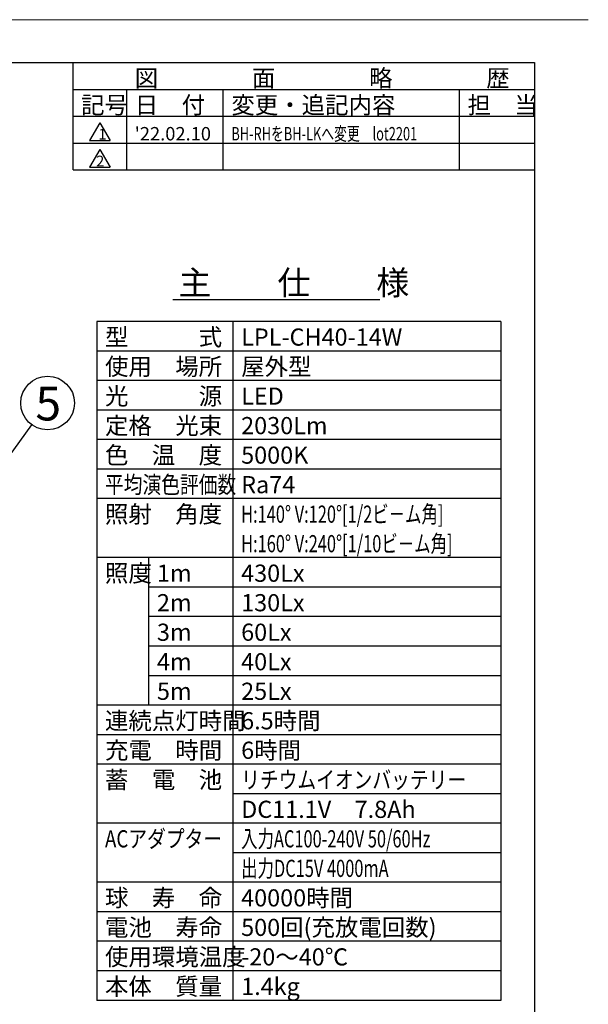
# Model space of a CAD drawing. Units: inches. Extents: x 2136 to 2556, y 69 to 361.
# Drawn here: x 2450 to 2556, y 177 to 361 of the extents above; entities that cross this region are included whole.
import ezdxf

# ---------------------------------------------------------------- set-up
doc = ezdxf.new("R2010")
doc.units = ezdxf.units.IN
doc.header["$LTSCALE"] = 0.2
doc.styles.get("Standard").update_dxf_attribs({"font": 'txt.shx', "bigfont": 'bigfont.shx'})
doc.styles.add('高2', font='txt.shx', dxfattribs={"height": 2, "bigfont": 'bigfont.shx'})
doc.styles.add('高2.5', font='txt.shx', dxfattribs={"height": 2.5, "bigfont": 'bigfont.shx'})
doc.styles.add('高3.2', font='txt.shx', dxfattribs={"height": 3.2, "bigfont": 'bigfont.shx'})
doc.styles.add('高4.5', font='txt.shx', dxfattribs={"height": 4.5, "bigfont": 'bigfont.shx'})
doc.styles.add('高6.3', font='txt.shx', dxfattribs={"height": 6.3, "bigfont": 'bigfont.shx'})
doc.dimstyles.new('1／2', dxfattribs={"dimtxt": 3, "dimasz": 2.5, "dimexe": 1.25, "dimexo": 0.25, "dimtad": 3, "dimlfac": 2, "dimdsep": 46, "dimtxsty": 'Standard', "dimblk": 'OPEN30', "dimcen": 0, "dimclrt": 4, "dimadec": 1, "dimazin": 2, "dimtfac": 1, "dimtmove": 0, "dimatfit": 0, "dimldrblk": 'OPEN30', "dimfxl": 1, "dimarcsym": 0})

# ---------------------------------------------------------------- blocks, each defined once
blk = doc.blocks.new('_Open30')
at = {"color": 0, "linetype": 'ByBlock', "lineweight": -2}
for p, q in [((-1, 0.267949), (0, 0)), ((0, 0), (-1, -0.267949)), ((0, 0), (-1, 0))]:
    blk.add_line(p, q, dxfattribs=at)

msp = doc.modelspace()

# ---------------------------------------------------------------- linework, layer by layer
at = {"color": 254, "lineweight": 0}
msp.add_line((2135.9807, 360.6429), (2555.9807, 360.6429), dxfattribs=at)
at = {"color": 3}
for p, q in [((2374.6374, 352.6429), (2545.9807, 352.6429)), ((2459.9807, 332.6429), (2459.9807, 352.6429)), ((2545.9807, 352.6429), (2545.9807, 78.5875)), ((2459.9807, 347.6429), (2545.9807, 347.6429)), ((2459.9807, 342.6429), (2545.9807, 342.6429)), ((2459.9807, 332.6429), (2545.9807, 332.6429)), ((2539.6617, 304.4043), (2464.4345, 304.4043)), ((2464.4345, 304.4043), (2464.4345, 177.9043)), ((2539.6617, 304.4043), (2539.6617, 177.9043)), ((2539.6617, 177.9043), (2464.4345, 177.9043))]:
    msp.add_line(p, q, dxfattribs=at)
at = {"color": 7}
for p, q in [((2469.9807, 332.6429), (2469.9807, 347.6429)), ((2487.9807, 332.6429), (2487.9807, 347.6429)), ((2531.9807, 332.6429), (2531.9807, 347.6429)), ((2459.9807, 337.6429), (2545.9807, 337.6429)), ((2489.8033, 177.9043), (2489.8033, 304.4043)), ((2539.6617, 298.9043), (2464.4345, 298.9043)), ((2539.6617, 293.4043), (2464.4345, 293.4043)), ((2539.6617, 287.9043), (2464.4345, 287.9043)), ((2539.6617, 282.4043), (2464.4345, 282.4043)), ((2539.6617, 276.9043), (2464.4345, 276.9043)), ((2539.6617, 271.4043), (2464.4345, 271.4043)), ((2539.6617, 260.4043), (2464.4345, 260.4043)), ((2474.1137, 232.9043), (2474.1137, 260.4043)), ((2539.6617, 254.9043), (2474.1137, 254.9043)), ((2539.6617, 249.4043), (2474.1137, 249.4043)), ((2539.6617, 243.9043), (2474.1137, 243.9043)), ((2539.6617, 238.4043), (2474.1137, 238.4043)), ((2539.6617, 232.9043), (2464.4345, 232.9043)), ((2539.6617, 227.4043), (2464.4345, 227.4043)), ((2539.6617, 221.9043), (2464.4345, 221.9043)), ((2539.6617, 216.4043), (2489.8033, 216.4043)), ((2539.6617, 210.9043), (2464.4345, 210.9043)), ((2539.6617, 205.4043), (2489.8033, 205.4043)), ((2539.6617, 199.9043), (2464.4345, 199.9043)), ((2539.6617, 194.4043), (2464.4345, 194.4043)), ((2539.6617, 188.9043), (2464.4345, 188.9043)), ((2539.6617, 183.4043), (2464.4345, 183.4043))]:
    msp.add_line(p, q, dxfattribs=at)
for p, q in [((2464.9807, 341.4338), (2463.0807, 338.1429)), ((2464.9807, 341.4338), (2466.8807, 338.1429)), ((2463.0807, 338.1429), (2466.8807, 338.1429)), ((2464.9807, 336.4338), (2463.0807, 333.1429)), ((2464.9807, 336.4338), (2466.8807, 333.1429)), ((2463.0807, 333.1429), (2466.8807, 333.1429)), ((2478.5455, 308.508), (2517.1377, 308.508))]:
    msp.add_line(p, q)
msp.add_circle((2455.2485, 289.2085), 5)

# ---------------------------------------------------------------- texts
at = {"color": 3}
for s, height, style, p in [('図\u3000\u3000\u3000\u3000面\u3000\u3000\u3000\u3000略\u3000\u3000\u3000\u3000歴', 3.2, '高3.2', (2471.4807, 348.1429)), ('日\u3000付', 3.2, '高3.2', (2471.4807, 343.1429)), ('変更・追記内容', 3.2, '高3.2', (2489.4807, 343.1429)), ('担\u3000当', 3.2, '高3.2', (2533.4807, 343.1429)), ('記号', 3.2, '高3.2', (2461.4807, 343.1429)), ('1', 2, '高2', (2464.6951, 338.3025)), ('2', 2, '高2', (2464.2857, 333.3025)), ('主\u3000\u3000仕\u3000\u3000様', 4.5, '高4.5', (2479.6464, 309.3737)), ('型\u3000\u3000\u3000式', 3.2, '高3.2', (2465.9345, 299.9043)), ('LPL-CH40-14W', 3.2, '高3.2', (2491.3033, 299.9043)), ('使用\u3000場所', 3.2, '高3.2', (2465.9345, 294.4043)), ('屋外型', 3.2, '高3.2', (2491.3033, 294.4043)), ('光\u3000\u3000\u3000源', 3.2, '高3.2', (2465.9345, 288.9043)), ('LED', 3.2, '高3.2', (2491.3033, 288.9043)), ('定格\u3000光束', 3.2, '高3.2', (2465.9345, 283.4043)), ('2030Lm', 3.2, '高3.2', (2491.3033, 283.4043)), ('色\u3000温\u3000度', 3.2, '高3.2', (2465.9345, 277.9043)), ('5000K', 3.2, '高3.2', (2491.3033, 277.9043)), ('Ra74', 3.2, '高3.2', (2491.3033, 272.4043)), ('照射\u3000角度', 3.2, '高3.2', (2465.9345, 266.9043)), ('照度', 3.2, '高3.2', (2465.9345, 255.9043)), ('1m', 3.2, '高3.2', (2475.6137, 255.9043)), ('430Lx', 3.2, '高3.2', (2491.3033, 255.9043)), ('2m', 3.2, '高3.2', (2475.6137, 250.4043)), ('130Lx', 3.2, '高3.2', (2491.3033, 250.4043)), ('3m', 3.2, '高3.2', (2475.6137, 244.9043)), ('60Lx', 3.2, '高3.2', (2491.3033, 244.9043)), ('4m', 3.2, '高3.2', (2475.6137, 239.4043)), ('40Lx', 3.2, '高3.2', (2491.3033, 239.4043)), ('5m', 3.2, '高3.2', (2475.6137, 233.9043)), ('25Lx', 3.2, '高3.2', (2491.3033, 233.9043)), ('連続点灯時間', 3.2, '高3.2', (2465.9345, 228.4043)), ('6.5時間', 3.2, '高3.2', (2491.3033, 228.4043)), ('充電\u3000時間', 3.2, '高3.2', (2465.9345, 222.9043)), ('6時間', 3.2, '高3.2', (2491.3033, 222.9043)), ('蓄\u3000電\u3000池', 3.2, '高3.2', (2465.9345, 217.4043)), ('DC11.1V\u30007.8Ah', 3.2, '高3.2', (2491.3033, 211.9043)), ('球\u3000寿\u3000命', 3.2, '高3.2', (2465.9345, 195.4043)), ('40000時間', 3.2, '高3.2', (2491.3033, 195.4043)), ('電池\u3000寿命', 3.2, '高3.2', (2465.9345, 189.9043)), ('500回(充放電回数)', 3.2, '高3.2', (2491.3033, 189.9043)), ('使用環境温度', 3.2, '高3.2', (2465.9345, 184.4043)), ('-20～40℃', 3.2, '高3.2', (2491.3033, 184.4043)), ('本体\u3000質量', 3.2, '高3.2', (2465.9345, 178.9043)), ('1.4kg', 3.2, '高3.2', (2491.3033, 178.9043))]:
    msp.add_text(s, height=height, dxfattribs=dict(at, style=style)).set_placement(p)
at = {"color": 7, "style": '高2.5'}
msp.add_text("'22.02.10", height=2.5, dxfattribs=at).set_placement((2471.4807, 338.1429))
at = {"color": 7, "style": '高2.5', "width": 0.7}
msp.add_text('BH-RHをBH-LKへ変更\u3000lot2201', height=2.5, dxfattribs=at).set_placement((2489.4807, 338.1429))
at = {"color": 4, "style": '高6.3'}
msp.add_text('5', height=6.3, dxfattribs=at).set_placement((2452.9837, 285.9655))
at = {"color": 3, "style": '高3.2'}
for s, width, p in [('平均演色評価数', 0.8, (2465.9345, 272.4043)), ('H:140%%D V:120°[1/2ビ－ム角]', 0.7, (2491.3033, 266.9043)), ('H:160%%D V:240°[1/10ビ－ム角]', 0.7, (2491.3033, 261.4043)), ('リチウムイオンバッテリー', 0.8, (2491.3033, 217.4043)), ('ACアダプター', 0.8, (2465.9345, 206.4043)), ('入力AC100-240V 50/60Hz', 0.7, (2491.3033, 206.4043)), ('出力DC15V 4000mA', 0.7, (2491.3033, 200.9043))]:
    msp.add_text(s, height=3.2, dxfattribs=dict(at, width=width)).set_placement(p)

# ---------------------------------------------------------------- leaders
msp.add_leader([(2441.8614, 270.7375), (2452.3143, 285.16)], dimstyle='1／2', override={"dimgap": 0.625, "dimtad": 0, "dimldrblk": 'Open30'})

doc.saveas('drawing.dxf')
